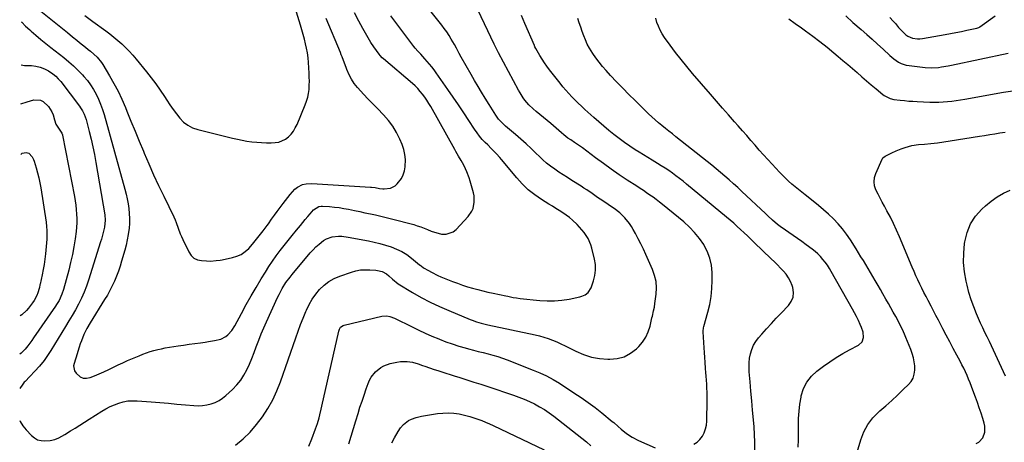
# Model space of a CAD drawing. Units: inches. Extents: x 1889953 to 1895297, y 448466 to 453799.
# Drawn here: x 1889955 to 1890630, y 448941 to 449231 of the extents above; entities that cross this region are included whole.
import ezdxf

# ---------------------------------------------------------------- set-up
doc = ezdxf.new("R2010")
doc.units = ezdxf.units.IN
doc.header["$MEASUREMENT"] = 0
for name, color, linetype in [('1', 7, 'Continuous'), ('7', 7, 'Continuous'), ('8', 7, 'Continuous')]:
    doc.layers.add(name, color=color, linetype=linetype)

msp = doc.modelspace()

# ---------------------------------------------------------------- linework, layer by layer
at = {"layer": '1', "color": 18}
for points in [[(1889999.33, 449233.47, 1758), (1890004.97, 449229.35, 1758), (1890013.7, 449222.96, 1758), (1890016.55, 449220.81, 1758), (1890019.35, 449218.59, 1758), (1890022.08, 449216.29, 1758), (1890024.76, 449213.92, 1758), (1890027.34, 449211.46, 1758), (1890029.85, 449208.92, 1758), (1890032.25, 449206.28, 1758), (1890034.56, 449203.56, 1758), (1890041.68, 449194.84, 1758), (1890044.94, 449190.71, 1758), (1890048.1, 449186.51, 1758), (1890051.11, 449182.19, 1758), (1890054.02, 449177.81, 1758), (1890055.57, 449175.37, 1758), (1890057.68, 449172.19, 1758), (1890059.87, 449169.07, 1758), (1890062.16, 449166.02, 1758), (1890064.53, 449163.03, 1758), (1890067.16, 449160.4, 1758), (1890070.03, 449158.16, 1758), (1890073.29, 449156.53, 1758), (1890076.79, 449155.29, 1758), (1890100.76, 449149.39, 1758), (1890104.03, 449148.64, 1758), (1890107.31, 449147.96, 1758), (1890110.61, 449147.4, 1758), (1890113.93, 449146.9, 1758), (1890117.26, 449146.54, 1758), (1890120.59, 449146.29, 1758), (1890123.94, 449146.21, 1758), (1890127.29, 449146.25, 1758), (1890129.88, 449146.34, 1758), (1890132.42, 449146.72, 1758), (1890136.99, 449148.65, 1758), (1890139.02, 449150.21, 1758), (1890140.8, 449152.14, 1758), (1890142.4, 449154.19, 1758), (1890143.75, 449156.43, 1758), (1890144.92, 449158.78, 1758), (1890150.58, 449172.13, 1758), (1890151.53, 449174.73, 1758), (1890152.31, 449177.36, 1758), (1890152.83, 449180.06, 1758), (1890153.17, 449182.8, 1758), (1890153.32, 449185.57, 1758), (1890153.4, 449188.34, 1758), (1890153.35, 449191.12, 1758), (1890153.23, 449193.89, 1758), (1890152.75, 449201.26, 1758), (1890152.46, 449204.5, 1758), (1890152.05, 449207.73, 1758), (1890151.49, 449210.93, 1758), (1890150.81, 449214.11, 1758), (1890150.02, 449217.28, 1758), (1890149.2, 449220.43, 1758), (1890148.31, 449223.56, 1758), (1890147.37, 449226.69, 1758), (1890139.21, 449253.11, 1758)], [(1889965.66, 449239.09, 1760), (1889977.18, 449229.89, 1760), (1889980.62, 449227.15, 1760), (1889984.05, 449224.41, 1760), (1889987.48, 449221.66, 1760), (1889990.92, 449218.91, 1760), (1889993.84, 449216.57, 1760), (1889995.81, 449214.99, 1760), (1889997.77, 449213.41, 1760), (1889999.73, 449211.82, 1760), (1890001.69, 449210.22, 1760), (1890003.15, 449209.03, 1760), (1890005.53, 449206.96, 1760), (1890007.79, 449204.76, 1760), (1890010.77, 449201.11, 1760), (1890011.63, 449199.79, 1760), (1890016.31, 449192.09, 1760), (1890019.34, 449186.82, 1760), (1890022.19, 449181.47, 1760), (1890024.78, 449175.98, 1760), (1890027.19, 449170.4, 1760), (1890028.2, 449167.88, 1760), (1890031, 449160.98, 1760), (1890033.82, 449154.1, 1760), (1890036.68, 449147.22, 1760), (1890039.55, 449140.35, 1760), (1890040.07, 449139.12, 1760), (1890043.28, 449131.67, 1760), (1890046.57, 449124.26, 1760), (1890049.99, 449116.9, 1760), (1890053.48, 449109.58, 1760), (1890060.41, 449095.35, 1760), (1890061.28, 449093.47, 1760), (1890062.08, 449091.57, 1760), (1890063.46, 449087.68, 1760), (1890064.84, 449083.78, 1760), (1890065.64, 449081.88, 1760), (1890066.5, 449080, 1760), (1890070.66, 449071.36, 1760), (1890072.28, 449069.06, 1760), (1890074.23, 449067.22, 1760), (1890076.65, 449066.09, 1760), (1890079.4, 449065.43, 1760), (1890082.8, 449065.19, 1760), (1890085.49, 449065.12, 1760), (1890089.51, 449065.45, 1760), (1890092.18, 449065.85, 1760), (1890093.5, 449066.1, 1760), (1890100.58, 449067.48, 1760), (1890103.74, 449068.43, 1760), (1890106.7, 449069.74, 1760), (1890109.35, 449071.6, 1760), (1890111.8, 449073.82, 1760), (1890114.37, 449076.65, 1760), (1890115.35, 449077.76, 1760), (1890117.24, 449080.05, 1760), (1890119.96, 449083.58, 1760), (1890121.79, 449085.91, 1760), (1890124.51, 449089.49, 1760), (1890125.37, 449090.71, 1760), (1890127.49, 449093.76, 1760), (1890129.42, 449096.49, 1760), (1890131.38, 449099.21, 1760), (1890133.38, 449101.89, 1760), (1890135.41, 449104.56, 1760), (1890140.2, 449110.76, 1760), (1890143.5, 449114.3, 1760), (1890145.22, 449115.74, 1760), (1890148.59, 449117.58, 1760), (1890151.12, 449118.18, 1760), (1890155.01, 449118.36, 1760), (1890195.26, 449115.85, 1760), (1890196.06, 449115.79, 1760), (1890198.45, 449115.5, 1760), (1890201.55, 449114.93, 1760), (1890203.85, 449114.67, 1760), (1890204.62, 449114.67, 1760), (1890209.01, 449115.05, 1760), (1890212.32, 449116.68, 1760), (1890213.73, 449117.99, 1760), (1890216.48, 449121.74, 1760), (1890217.77, 449124.23, 1760), (1890218.59, 449126.91, 1760), (1890219.09, 449129.72, 1760), (1890219.26, 449134.71, 1760), (1890218.96, 449138.23, 1760), (1890218.14, 449141.66, 1760), (1890216.97, 449145.04, 1760), (1890215.43, 449148.63, 1760), (1890213.17, 449153.17, 1760), (1890210.61, 449157.5, 1760), (1890207.59, 449161.52, 1760), (1890204.27, 449165.35, 1760), (1890203.86, 449165.76, 1760), (1890200.51, 449169.22, 1760), (1890197.15, 449172.68, 1760), (1890193.79, 449176.13, 1760), (1890190.43, 449179.58, 1760), (1890188.59, 449181.47, 1760), (1890186.3, 449184.08, 1760), (1890184.2, 449186.82, 1760), (1890182.4, 449189.77, 1760), (1890180.79, 449192.85, 1760), (1890179.17, 449196.41, 1760), (1890178.55, 449197.82, 1760), (1890177.41, 449200.7, 1760), (1890175.85, 449205.08, 1760), (1890175.28, 449206.52, 1760), (1890174.7, 449207.96, 1760), (1890164.91, 449231.39, 1760)]]:
    msp.add_polyline3d(points, dxfattribs=at)
at = {"layer": '7', "color": 18}
for points in [[(1890102.81, 448938.94, 1766), (1890107.96, 448943.31, 1766), (1890112.82, 448947.96, 1766), (1890117.23, 448953.04, 1766), (1890121.35, 448958.41, 1766), (1890124.98, 448964.11, 1766), (1890128.29, 448969.99, 1766), (1890131.1, 448976.11, 1766), (1890133.59, 448982.41, 1766), (1890144.12, 449012.65, 1766), (1890145.74, 449017.16, 1766), (1890147.41, 449021.64, 1766), (1890149.17, 449026.1, 1766), (1890150.99, 449030.53, 1766), (1890151.37, 449031.44, 1766), (1890153.22, 449035.28, 1766), (1890155.31, 449038.97, 1766), (1890157.75, 449042.43, 1766), (1890160.43, 449045.74, 1766), (1890163.49, 449048.66, 1766), (1890166.78, 449051.21, 1766), (1890170.42, 449053.23, 1766), (1890174.3, 449054.9, 1766), (1890182.19, 449057.59, 1766), (1890185.29, 449058.44, 1766), (1890188.42, 449059.03, 1766), (1890191.59, 449059.25, 1766), (1890194.8, 449059.21, 1766), (1890199, 449058.91, 1766), (1890200.12, 449058.78, 1766), (1890203.43, 449058.02, 1766), (1890206.36, 449056.48, 1766), (1890208.01, 449055.04, 1766), (1890210.35, 449052.69, 1766), (1890214.21, 449049.56, 1766), (1890224.13, 449043.65, 1766), (1890230.19, 449040.21, 1766), (1890236.34, 449036.95, 1766), (1890242.63, 449033.97, 1766), (1890249.01, 449031.17, 1766), (1890263.62, 449025.13, 1766), (1890265.1, 449024.54, 1766), (1890268.13, 449023.51, 1766), (1890271.2, 449022.64, 1766), (1890275.87, 449021.54, 1766), (1890308.26, 449014.6, 1766), (1890311.3, 449013.87, 1766), (1890314.31, 449013.03, 1766), (1890317.28, 449012.04, 1766), (1890320.21, 449010.94, 1766), (1890323.1, 449009.73, 1766), (1890325.96, 449008.47, 1766), (1890328.79, 449007.12, 1766), (1890331.6, 449005.73, 1766), (1890336.26, 449003.32, 1766), (1890341.48, 449001.08, 1766), (1890346.83, 448999.34, 1766), (1890352.36, 448998.36, 1766), (1890358.02, 448997.87, 1766), (1890359.51, 448997.85, 1766), (1890364.55, 448998.38, 1766), (1890369.31, 448999.63, 1766), (1890373.64, 449001.96, 1766), (1890377.69, 449005.01, 1766), (1890379.29, 449006.54, 1766), (1890381.97, 449009.62, 1766), (1890384.23, 449012.94, 1766), (1890385.88, 449016.6, 1766), (1890387.12, 449020.49, 1766), (1890388.38, 449026.16, 1766), (1890388.66, 449027.4, 1766), (1890389.52, 449031.11, 1766), (1890390.04, 449033.6, 1766), (1890390.43, 449036.1, 1766), (1890391.25, 449042.42, 1766), (1890391.45, 449046.78, 1766), (1890391.17, 449051.07, 1766), (1890390.2, 449055.26, 1766), (1890388.76, 449059.38, 1766), (1890384.19, 449069.58, 1766), (1890382.5, 449073.23, 1766), (1890380.76, 449076.85, 1766), (1890378.92, 449080.43, 1766), (1890377.02, 449083.98, 1766), (1890375.51, 449086.71, 1766), (1890374.25, 449088.82, 1766), (1890372.91, 449090.87, 1766), (1890369.86, 449094.71, 1766), (1890366.39, 449098.15, 1766), (1890362.5, 449101.12, 1766), (1890360.05, 449102.76, 1766), (1890358.24, 449103.96, 1766), (1890354.61, 449106.35, 1766), (1890351.01, 449108.78, 1766), (1890347.33, 449111.38, 1766), (1890343.64, 449113.96, 1766), (1890341.76, 449115.2, 1766), (1890339.87, 449116.41, 1766), (1890333.4, 449120.44, 1766), (1890330.44, 449122.31, 1766), (1890327.49, 449124.21, 1766), (1890324.57, 449126.15, 1766), (1890321.66, 449128.11, 1766), (1890318.83, 449130.16, 1766), (1890316.08, 449132.32, 1766), (1890313.45, 449134.62, 1766), (1890310.91, 449137.02, 1766), (1890309.03, 449138.9, 1766), (1890305.56, 449142.27, 1766), (1890302.04, 449145.58, 1766), (1890298.44, 449148.79, 1766), (1890294.77, 449151.94, 1766), (1890288, 449157.61, 1766), (1890284.46, 449160.91, 1766), (1890283.23, 449162.39, 1766), (1890281.34, 449165.19, 1766), (1890278.96, 449168.84, 1766), (1890277.79, 449170.68, 1766), (1890276.63, 449172.52, 1766), (1890273.98, 449176.8, 1766), (1890271.53, 449180.8, 1766), (1890269.11, 449184.82, 1766), (1890266.73, 449188.87, 1766), (1890264.39, 449192.93, 1766), (1890257.58, 449204.88, 1766), (1890256.22, 449207.34, 1766), (1890254.28, 449211.07, 1766), (1890252.93, 449213.53, 1766), (1890250.71, 449217.3, 1766), (1890249.19, 449219.76, 1766), (1890247.61, 449222.17, 1766), (1890245.93, 449224.52, 1766), (1890244.19, 449226.82, 1766), (1890227.88, 449247.55, 1766)], [(1890417.18, 448939.67, 1768), (1890419.4, 448941.11, 1768), (1890421.3, 448942.97, 1768), (1890422.97, 448945.12, 1768), (1890424.22, 448947.55, 1768), (1890425.2, 448950.07, 1768), (1890425.74, 448952.72, 1768), (1890426.01, 448955.45, 1768), (1890426.19, 448969.91, 1768), (1890426.19, 448972.63, 1768), (1890426.16, 448975.34, 1768), (1890426.07, 448978.05, 1768), (1890425.95, 448980.76, 1768), (1890425.79, 448983.47, 1768), (1890425.61, 448986.18, 1768), (1890425.42, 448988.89, 1768), (1890425.22, 448991.6, 1768), (1890424.89, 448995.92, 1768), (1890424.65, 448999.17, 1768), (1890424.43, 449002.42, 1768), (1890424.21, 449005.67, 1768), (1890423.49, 449016.75, 1768), (1890423.48, 449017.2, 1768), (1890423.77, 449019.45, 1768), (1890424, 449020.34, 1768), (1890426.82, 449030.09, 1768), (1890428.11, 449035.44, 1768), (1890429.08, 449040.84, 1768), (1890429.57, 449046.3, 1768), (1890429.75, 449051.8, 1768), (1890429.68, 449057.21, 1768), (1890429.2, 449062.27, 1768), (1890428.17, 449067.17, 1768), (1890426.35, 449071.83, 1768), (1890423.99, 449076.33, 1768), (1890423.92, 449076.43, 1768), (1890420.92, 449080.68, 1768), (1890417.67, 449084.72, 1768), (1890414.05, 449088.43, 1768), (1890410.18, 449091.93, 1768), (1890395.61, 449103.9, 1768), (1890393.5, 449105.58, 1768), (1890391.36, 449107.23, 1768), (1890389.18, 449108.82, 1768), (1890386.97, 449110.37, 1768), (1890384.74, 449111.88, 1768), (1890382.5, 449113.39, 1768), (1890380.25, 449114.88, 1768), (1890377.99, 449116.37, 1768), (1890371.44, 449120.66, 1768), (1890365.94, 449124.33, 1768), (1890360.48, 449128.08, 1768), (1890355.1, 449131.92, 1768), (1890349.77, 449135.84, 1768), (1890340.68, 449142.65, 1768), (1890338.05, 449144.55, 1768), (1890335.36, 449146.36, 1768), (1890332.65, 449148.14, 1768), (1890330.71, 449149.44, 1768), (1890327.94, 449151.57, 1768), (1890326.36, 449152.98, 1768), (1890322.65, 449156.23, 1768), (1890318.92, 449159.32, 1768), (1890316.42, 449161.39, 1768), (1890313.93, 449163.46, 1768), (1890311.45, 449165.56, 1768), (1890308.98, 449167.66, 1768), (1890306.84, 449169.5, 1768), (1890303.9, 449172.31, 1768), (1890301.29, 449175.42, 1768), (1890300.1, 449177.08, 1768), (1890297.9, 449180.5, 1768), (1890296.89, 449182.27, 1768), (1890283.1, 449207.78, 1768), (1890281.95, 449210.02, 1768), (1890280.13, 449213.81, 1768), (1890266.91, 449241.72, 1768)], [(1889954.69, 448955.81, 1764), (1889954.96, 448955.19, 1764), (1889956.86, 448952.27, 1764), (1889959.08, 448949.52, 1764), (1889962.82, 448945.56, 1764), (1889964.81, 448943.96, 1764), (1889966.96, 448942.75, 1764), (1889969.35, 448942.14, 1764), (1889971.9, 448941.92, 1764), (1889975.68, 448942.2, 1764), (1889978.69, 448942.9, 1764), (1889981.58, 448944.11, 1764), (1889985.7, 448946.37, 1764), (1889989.49, 448948.73, 1764), (1889992.72, 448950.74, 1764), (1889995.94, 448952.76, 1764), (1889999.16, 448954.78, 1764), (1890002.38, 448956.81, 1764), (1890011.1, 448962.31, 1764), (1890013.88, 448963.93, 1764), (1890016.72, 448965.41, 1764), (1890019.66, 448966.69, 1764), (1890022.67, 448967.84, 1764), (1890025.75, 448968.67, 1764), (1890028.87, 448969.26, 1764), (1890032.03, 448969.46, 1764), (1890035.22, 448969.4, 1764), (1890044.91, 448968.64, 1764), (1890050.8, 448968.16, 1764), (1890056.68, 448967.67, 1764), (1890062.57, 448967.17, 1764), (1890068.45, 448966.65, 1764), (1890074.22, 448966.14, 1764), (1890077.2, 448966.04, 1764), (1890080.16, 448966.16, 1764), (1890083.09, 448966.61, 1764), (1890085.99, 448967.27, 1764), (1890088.78, 448968.29, 1764), (1890091.43, 448969.55, 1764), (1890093.88, 448971.17, 1764), (1890096.19, 448973.02, 1764), (1890100.72, 448977.23, 1764), (1890103.63, 448980.26, 1764), (1890106.27, 448983.49, 1764), (1890108.52, 448987, 1764), (1890110.5, 448990.7, 1764), (1890112.23, 448994.58, 1764), (1890113.89, 448998.47, 1764), (1890115.46, 449002.41, 1764), (1890116.96, 449006.38, 1764), (1890118.71, 449011.05, 1764), (1890120.37, 449015.22, 1764), (1890122.12, 449019.35, 1764), (1890123.94, 449023.45, 1764), (1890131.55, 449040.1, 1764), (1890132.58, 449042.23, 1764), (1890134.83, 449046.38, 1764), (1890137.36, 449050.38, 1764), (1890140.16, 449054.19, 1764), (1890141.64, 449056.03, 1764), (1890154.04, 449070.76, 1764), (1890155.93, 449072.86, 1764), (1890157.91, 449074.86, 1764), (1890160.02, 449076.72, 1764), (1890163.19, 449079.2, 1764), (1890165.05, 449080.35, 1764), (1890169.06, 449081.82, 1764), (1890173.44, 449082.21, 1764), (1890175.65, 449082.15, 1764), (1890180.05, 449081.59, 1764), (1890193.97, 449078.91, 1764), (1890197.9, 449078.07, 1764), (1890201.8, 449077.13, 1764), (1890205.66, 449076.03, 1764), (1890209.49, 449074.82, 1764), (1890213.2, 449073.35, 1764), (1890216.77, 449071.63, 1764), (1890220.15, 449069.54, 1764), (1890223.38, 449067.2, 1764), (1890229.05, 449062.63, 1764), (1890229.38, 449062.36, 1764), (1890230.02, 449061.81, 1764), (1890231.7, 449060.52, 1764), (1890235.07, 449058.57, 1764), (1890237.15, 449057.43, 1764), (1890241.41, 449055.36, 1764), (1890243.6, 449054.43, 1764), (1890251.6, 449051.24, 1764), (1890254.99, 449049.94, 1764), (1890258.41, 449048.71, 1764), (1890261.86, 449047.59, 1764), (1890265.34, 449046.54, 1764), (1890268.85, 449045.57, 1764), (1890272.37, 449044.67, 1764), (1890275.91, 449043.85, 1764), (1890279.46, 449043.08, 1764), (1890288.22, 449041.3, 1764), (1890289.44, 449041.05, 1764), (1890293.12, 449040.29, 1764), (1890295.58, 449039.84, 1764), (1890298.06, 449039.51, 1764), (1890311.55, 449038.1, 1764), (1890316.59, 449037.81, 1764), (1890321.61, 449037.83, 1764), (1890326.6, 449038.33, 1764), (1890331.59, 449039.14, 1764), (1890338.98, 449040.71, 1764), (1890340.22, 449041.05, 1764), (1890342.56, 449042.06, 1764), (1890344.62, 449043.56, 1764), (1890346.63, 449046.69, 1764), (1890348.32, 449051.59, 1764), (1890349.25, 449055.29, 1764), (1890349.74, 449059.01, 1764), (1890349.6, 449062.76, 1764), (1890349.02, 449066.53, 1764), (1890347.22, 449073.98, 1764), (1890346.52, 449076.28, 1764), (1890344.57, 449080.63, 1764), (1890341.88, 449084.63, 1764), (1890340.38, 449086.53, 1764), (1890337.11, 449090.09, 1764), (1890333.85, 449093.21, 1764), (1890331.74, 449095.01, 1764), (1890329.51, 449096.67, 1764), (1890327.21, 449098.24, 1764), (1890324.85, 449099.73, 1764), (1890322.48, 449101.22, 1764), (1890320.11, 449102.7, 1764), (1890317.74, 449104.18, 1764), (1890312.72, 449107.3, 1764), (1890308.02, 449110.54, 1764), (1890303.56, 449114.06, 1764), (1890299.46, 449118, 1764), (1890295.6, 449122.2, 1764), (1890285.16, 449134.73, 1764), (1890284.05, 449136.04, 1764), (1890281.74, 449138.58, 1764), (1890279.34, 449141.03, 1764), (1890278.13, 449142.25, 1764), (1890275.71, 449144.69, 1764), (1890274.01, 449146.4, 1764), (1890272.02, 449148.53, 1764), (1890270.13, 449150.74, 1764), (1890268.38, 449153.06, 1764), (1890266.72, 449155.46, 1764), (1890262.88, 449161.4, 1764), (1890259.34, 449166.81, 1764), (1890255.75, 449172.19, 1764), (1890252.1, 449177.52, 1764), (1890248.41, 449182.82, 1764), (1890240.4, 449194.15, 1764), (1890238.91, 449196.18, 1764), (1890237.37, 449198.17, 1764), (1890235.76, 449200.11, 1764), (1890232.64, 449203.62, 1764), (1890229.74, 449206.81, 1764), (1890227.81, 449208.93, 1764), (1890225.97, 449211.13, 1764), (1890225.09, 449212.27, 1764), (1890209.38, 449233.24, 1764)], [(1889955.79, 449229.04, 1762), (1889956.06, 449228.76, 1762), (1889958.78, 449226.15, 1762), (1889961.56, 449223.6, 1762), (1889962.5, 449222.76, 1762), (1889965.81, 449219.87, 1762), (1889969.16, 449217.01, 1762), (1889972.57, 449214.23, 1762), (1889976.01, 449211.49, 1762), (1889984.9, 449204.57, 1762), (1889988.3, 449201.78, 1762), (1889991.6, 449198.88, 1762), (1889994.75, 449195.82, 1762), (1889997.8, 449192.65, 1762), (1889998.67, 449191.71, 1762), (1890001.09, 449188.84, 1762), (1890003.33, 449185.86, 1762), (1890005.33, 449182.71, 1762), (1890007.15, 449179.44, 1762), (1890008.75, 449176.04, 1762), (1890010.2, 449172.58, 1762), (1890011.46, 449169.05, 1762), (1890012.57, 449165.47, 1762), (1890026.81, 449114.3, 1762), (1890027.65, 449111.02, 1762), (1890028.4, 449107.73, 1762), (1890029.01, 449104.4, 1762), (1890029.53, 449101.06, 1762), (1890029.85, 449097.7, 1762), (1890030.01, 449094.33, 1762), (1890029.92, 449090.97, 1762), (1890029.67, 449087.6, 1762), (1890029.11, 449083.35, 1762), (1890028.48, 449079.73, 1762), (1890027.68, 449076.14, 1762), (1890026.75, 449072.57, 1762), (1890024.58, 449065.04, 1762), (1890023.51, 449061.59, 1762), (1890022.36, 449058.17, 1762), (1890021.07, 449054.8, 1762), (1890019.69, 449051.47, 1762), (1890018.17, 449048.19, 1762), (1890016.56, 449044.97, 1762), (1890014.81, 449041.81, 1762), (1890012.97, 449038.71, 1762), (1890003.13, 449022.89, 1762), (1890000.82, 449018.9, 1762), (1889998.76, 449014.77, 1762), (1889996.99, 449010.52, 1762), (1889996.23, 449008.34, 1762), (1889995.52, 449006.15, 1762), (1889994.65, 449003.23, 1762), (1889993.39, 448999.24, 1762), (1889992.7, 448997.27, 1762), (1889991.64, 448993.41, 1762), (1889992.31, 448989.9, 1762), (1889993.33, 448988.28, 1762), (1889996.22, 448985.8, 1762), (1889998.33, 448984.88, 1762), (1890000.62, 448984.8, 1762), (1890003.05, 448985.29, 1762), (1890005.89, 448986.47, 1762), (1890009.2, 448987.88, 1762), (1890012.48, 448989.33, 1762), (1890015.74, 448990.84, 1762), (1890018.97, 448992.4, 1762), (1890022.2, 448993.97, 1762), (1890025.46, 448995.49, 1762), (1890028.74, 448996.95, 1762), (1890032.04, 448998.37, 1762), (1890034.28, 448999.31, 1762), (1890036.74, 449000.31, 1762), (1890039.22, 449001.28, 1762), (1890041.73, 449002.19, 1762), (1890044.24, 449003.06, 1762), (1890046.78, 449003.84, 1762), (1890049.35, 449004.54, 1762), (1890051.94, 449005.1, 1762), (1890054.56, 449005.58, 1762), (1890063.29, 449006.96, 1762), (1890067.12, 449007.55, 1762), (1890070.94, 449008.13, 1762), (1890074.77, 449008.67, 1762), (1890078.6, 449009.2, 1762), (1890081.98, 449009.65, 1762), (1890084.12, 449009.96, 1762), (1890088.39, 449010.66, 1762), (1890092.77, 449011.67, 1762), (1890096.09, 449013.41, 1762), (1890097.56, 449014.62, 1762), (1890100.12, 449017.54, 1762), (1890102.22, 449020.8, 1762), (1890106.85, 449029.32, 1762), (1890110.14, 449035.28, 1762), (1890113.48, 449041.21, 1762), (1890116.91, 449047.09, 1762), (1890120.38, 449052.94, 1762), (1890123.19, 449057.58, 1762), (1890125.56, 449061.36, 1762), (1890128.02, 449065.09, 1762), (1890130.62, 449068.72, 1762), (1890133.3, 449072.29, 1762), (1890136.06, 449075.81, 1762), (1890138.85, 449079.3, 1762), (1890141.66, 449082.77, 1762), (1890144.51, 449086.23, 1762), (1890147.25, 449089.53, 1762), (1890148.93, 449091.54, 1762), (1890150.6, 449093.56, 1762), (1890152.28, 449095.58, 1762), (1890153.96, 449097.59, 1762), (1890156.17, 449100.26, 1762), (1890159.78, 449102.59, 1762), (1890161.49, 449102.87, 1762), (1890162.37, 449102.86, 1762), (1890167.21, 449102.5, 1762), (1890170.52, 449102.18, 1762), (1890173.8, 449101.78, 1762), (1890177.07, 449101.24, 1762), (1890180.33, 449100.62, 1762), (1890184.44, 449099.75, 1762), (1890187.97, 449099.01, 1762), (1890191.51, 449098.27, 1762), (1890195.22, 449097.5, 1762), (1890198.84, 449096.73, 1762), (1890202.45, 449095.91, 1762), (1890206.04, 449095.04, 1762), (1890209.63, 449094.13, 1762), (1890224.95, 449090.09, 1762), (1890227.39, 449089.38, 1762), (1890229.79, 449088.59, 1762), (1890232.16, 449087.67, 1762), (1890234.49, 449086.68, 1762), (1890236.83, 449085.72, 1762), (1890239.21, 449084.87, 1762), (1890241.65, 449084.21, 1762), (1890244.12, 449083.67, 1762), (1890247.3, 449083.52, 1762), (1890252, 449085.1, 1762), (1890254.07, 449086.72, 1762), (1890262.41, 449095.75, 1762), (1890264.86, 449099.28, 1762), (1890265.66, 449101.26, 1762), (1890266.51, 449105.51, 1762), (1890266.34, 449109.82, 1762), (1890265.92, 449111.96, 1762), (1890263.75, 449119.96, 1762), (1890263.09, 449122.12, 1762), (1890261.48, 449126.33, 1762), (1890260.52, 449128.37, 1762), (1890259.26, 449130.81, 1762), (1890257.54, 449133.95, 1762), (1890255.74, 449137.03, 1762), (1890253.96, 449140.13, 1762), (1890253.08, 449141.69, 1762), (1890236.72, 449171.03, 1762), (1890235.43, 449173.23, 1762), (1890234.07, 449175.38, 1762), (1890232.61, 449177.46, 1762), (1890231.09, 449179.5, 1762), (1890229.46, 449181.45, 1762), (1890227.76, 449183.33, 1762), (1890225.94, 449185.11, 1762), (1890224.06, 449186.82, 1762), (1890204.18, 449203.76, 1762), (1890203.38, 449204.47, 1762), (1890201.85, 449205.99, 1762), (1890201.2, 449206.84, 1762), (1890197.65, 449211.96, 1762), (1890195.62, 449214.99, 1762), (1890193.66, 449218.07, 1762), (1890191.81, 449221.21, 1762), (1890190.03, 449224.4, 1762), (1890187.33, 449229.44, 1762), (1890184.3, 449235.2, 1762)], [(1890521.29, 449233.16, 1772), (1890526.29, 449228.73, 1772), (1890531.9, 449223.83, 1772), (1890535.68, 449220.49, 1772), (1890539.44, 449217.13, 1772), (1890543.17, 449213.74, 1772), (1890546.89, 449210.32, 1772), (1890551.46, 449206.08, 1772), (1890554.4, 449203.62, 1772), (1890557.59, 449201.48, 1772), (1890559.28, 449200.61, 1772), (1890562.85, 449199.4, 1772), (1890564.72, 449199.06, 1772), (1890575.82, 449197.74, 1772), (1890580.33, 449197.5, 1772), (1890584.83, 449197.83, 1772), (1890587.07, 449198.16, 1772), (1890591.54, 449198.94, 1772), (1890593.77, 449199.38, 1772), (1890632.65, 449207.61, 1772)], [(1890488.76, 448937.6, 1772), (1890488.92, 448942.53, 1772), (1890488.97, 448947.45, 1772), (1890488.95, 448952.38, 1772), (1890489.02, 448957.3, 1772), (1890489.3, 448962.19, 1772), (1890489.88, 448967.06, 1772), (1890490.67, 448971.92, 1772), (1890490.84, 448972.79, 1772), (1890492.41, 448977.73, 1772), (1890494.6, 448982.27, 1772), (1890497.75, 448986.21, 1772), (1890501.53, 448989.75, 1772), (1890505.95, 448993.02, 1772), (1890510.29, 448996.09, 1772), (1890514.71, 448999.02, 1772), (1890519.27, 449001.73, 1772), (1890523.91, 449004.31, 1772), (1890530.15, 449007.59, 1772), (1890532.53, 449009.78, 1772), (1890533.53, 449012.85, 1772), (1890533.3, 449016.35, 1772), (1890532.24, 449019.7, 1772), (1890531.29, 449021.79, 1772), (1890530.03, 449024.46, 1772), (1890528.73, 449027.1, 1772), (1890527.36, 449029.7, 1772), (1890525.94, 449032.28, 1772), (1890511.41, 449057.99, 1772), (1890510.1, 449060.16, 1772), (1890508.72, 449062.28, 1772), (1890507.23, 449064.33, 1772), (1890505.66, 449066.31, 1772), (1890503.97, 449068.2, 1772), (1890502.2, 449070, 1772), (1890500.31, 449071.66, 1772), (1890498.33, 449073.24, 1772), (1890494.19, 449076.31, 1772), (1890491.26, 449078.46, 1772), (1890488.3, 449080.59, 1772), (1890485.32, 449082.67, 1772), (1890482.32, 449084.73, 1772), (1890480, 449086.29, 1772), (1890476.36, 449088.91, 1772), (1890474.61, 449090.3, 1772), (1890471.19, 449093.2, 1772), (1890467.85, 449096.2, 1772), (1890466.21, 449097.72, 1772), (1890450.11, 449112.85, 1772), (1890447.23, 449115.52, 1772), (1890444.33, 449118.17, 1772), (1890441.39, 449120.79, 1772), (1890438.44, 449123.38, 1772), (1890435.45, 449125.93, 1772), (1890432.44, 449128.46, 1772), (1890429.39, 449130.94, 1772), (1890426.32, 449133.4, 1772), (1890404.76, 449150.37, 1772), (1890402.37, 449152.26, 1772), (1890399.99, 449154.16, 1772), (1890397.61, 449156.06, 1772), (1890395.23, 449157.98, 1772), (1890392.89, 449159.93, 1772), (1890390.59, 449161.92, 1772), (1890388.34, 449163.97, 1772), (1890386.13, 449166.07, 1772), (1890376.85, 449175.13, 1772), (1890372.57, 449179.37, 1772), (1890368.33, 449183.65, 1772), (1890364.16, 449188, 1772), (1890360.02, 449192.38, 1772), (1890356.88, 449195.77, 1772), (1890354.43, 449198.55, 1772), (1890352.07, 449201.41, 1772), (1890349.87, 449204.38, 1772), (1890347.76, 449207.43, 1772), (1890345.5, 449211.07, 1772), (1890344.01, 449213.81, 1772), (1890342.72, 449216.64, 1772), (1890341.55, 449219.54, 1772), (1890340.5, 449222.49, 1772), (1890339.49, 449225.45, 1772), (1890338.53, 449228.44, 1772), (1890337.61, 449231.43, 1772)], [(1890528.04, 448930.38, 1774), (1890531.66, 448942.67, 1774), (1890533.78, 448948.07, 1774), (1890536.45, 448953.12, 1774), (1890539.95, 448957.63, 1774), (1890544.01, 448961.78, 1774), (1890544.79, 448962.46, 1774), (1890548.86, 448966.02, 1774), (1890552.89, 448969.63, 1774), (1890556.86, 448973.31, 1774), (1890560.78, 448977.04, 1774), (1890564.39, 448980.51, 1774), (1890566.15, 448982.68, 1774), (1890567.53, 448985.01, 1774), (1890568.32, 448987.61, 1774), (1890568.72, 448990.37, 1774), (1890568.64, 448993.26, 1774), (1890568.36, 448996.11, 1774), (1890567.77, 448998.92, 1774), (1890566.98, 449001.69, 1774), (1890565.94, 449004.59, 1774), (1890564.9, 449007.37, 1774), (1890563.79, 449010.11, 1774), (1890562.63, 449012.84, 1774), (1890561.64, 449015.11, 1774), (1890560.23, 449018.2, 1774), (1890558.76, 449021.25, 1774), (1890557.19, 449024.27, 1774), (1890555.57, 449027.24, 1774), (1890553.9, 449030.2, 1774), (1890552.22, 449033.16, 1774), (1890550.55, 449036.11, 1774), (1890548.88, 449039.07, 1774), (1890546.87, 449042.6, 1774), (1890545.17, 449045.56, 1774), (1890543.45, 449048.51, 1774), (1890541.46, 449051.9, 1774), (1890539.85, 449054.61, 1774), (1890538.24, 449057.32, 1774), (1890536.63, 449060.02, 1774), (1890535.02, 449062.73, 1774), (1890533.4, 449065.43, 1774), (1890531.76, 449068.12, 1774), (1890530.1, 449070.8, 1774), (1890528.42, 449073.47, 1774), (1890524.48, 449079.69, 1774), (1890521.88, 449083.5, 1774), (1890519.11, 449087.19, 1774), (1890516.11, 449090.67, 1774), (1890512.94, 449094.03, 1774), (1890509.6, 449097.23, 1774), (1890506.17, 449100.33, 1774), (1890502.64, 449103.31, 1774), (1890499.02, 449106.19, 1774), (1890493.5, 449110.44, 1774), (1890491.17, 449112.26, 1774), (1890488.86, 449114.11, 1774), (1890486.59, 449116.01, 1774), (1890484.34, 449117.93, 1774), (1890482.14, 449119.91, 1774), (1890479.98, 449121.93, 1774), (1890477.89, 449124.02, 1774), (1890475.83, 449126.15, 1774), (1890470.87, 449131.45, 1774), (1890467.89, 449134.68, 1774), (1890464.93, 449137.93, 1774), (1890462.02, 449141.23, 1774), (1890459.14, 449144.54, 1774), (1890456.27, 449147.87, 1774), (1890453.39, 449151.19, 1774), (1890450.49, 449154.49, 1774), (1890447.58, 449157.78, 1774), (1890445.06, 449160.61, 1774), (1890440.89, 449165.31, 1774), (1890436.73, 449170.03, 1774), (1890432.6, 449174.76, 1774), (1890428.47, 449179.51, 1774), (1890416.27, 449193.62, 1774), (1890412.28, 449198.37, 1774), (1890408.37, 449203.18, 1774), (1890404.6, 449208.1, 1774), (1890400.92, 449213.09, 1774), (1890397.08, 449218.44, 1774), (1890395.5, 449220.87, 1774), (1890394.07, 449223.38, 1774), (1890392.88, 449226, 1774), (1890391.83, 449228.71, 1774), (1890390.99, 449231.5, 1774)], [(1890482.29, 449231.06, 1774), (1890486.58, 449227.97, 1774), (1890490.88, 449224.88, 1774), (1890493.75, 449222.83, 1774), (1890498.72, 449219.2, 1774), (1890503.64, 449215.49, 1774), (1890508.47, 449211.67, 1774), (1890513.25, 449207.78, 1774), (1890516.15, 449205.36, 1774), (1890519.43, 449202.61, 1774), (1890522.69, 449199.86, 1774), (1890525.94, 449197.09, 1774), (1890529.17, 449194.3, 1774), (1890529.24, 449194.25, 1774), (1890532.44, 449191.49, 1774), (1890535.65, 449188.73, 1774), (1890538.87, 449185.99, 1774), (1890542.1, 449183.26, 1774), (1890546.73, 449179.35, 1774), (1890547.67, 449178.62, 1774), (1890551.9, 449176.46, 1774), (1890554.2, 449175.87, 1774), (1890558.74, 449175.34, 1774), (1890561.61, 449175.07, 1774), (1890564.49, 449174.82, 1774), (1890567.37, 449174.63, 1774), (1890570.25, 449174.48, 1774), (1890579.07, 449174.09, 1774), (1890582.09, 449174.02, 1774), (1890585.1, 449174.04, 1774), (1890588.1, 449174.2, 1774), (1890591.11, 449174.44, 1774), (1890594.1, 449174.78, 1774), (1890597.1, 449175.17, 1774), (1890600.08, 449175.62, 1774), (1890603.06, 449176.12, 1774), (1890629.47, 449180.81, 1774), (1890635.93, 449181.89, 1774)], [(1889955.67, 449199.62, 1764), (1889958.05, 449199.26, 1764), (1889962.78, 449199.05, 1764), (1889965.84, 449198.68, 1764), (1889968.81, 449198.01, 1764), (1889971.64, 449196.9, 1764), (1889974.38, 449195.48, 1764), (1889977.41, 449193.45, 1764), (1889979.4, 449191.84, 1764), (1889981.19, 449190.03, 1764), (1889982.86, 449188.08, 1764), (1889995.73, 449171.3, 1764), (1889996.48, 449170.24, 1764), (1889997.83, 449168.04, 1764), (1889998.95, 449165.71, 1764), (1890000.2, 449162.04, 1764), (1890002.31, 449154.02, 1764), (1890003.62, 449148.73, 1764), (1890004.84, 449143.43, 1764), (1890005.92, 449138.1, 1764), (1890006.9, 449132.75, 1764), (1890013.03, 449096.77, 1764), (1890013.35, 449093.13, 1764), (1890012.88, 449088.29, 1764), (1890012.26, 449085.71, 1764), (1890011.76, 449083.84, 1764), (1890010.7, 449080.11, 1764), (1890010.14, 449078.26, 1764), (1890001.94, 449052.11, 1764), (1890000.49, 449047.9, 1764), (1889998.89, 449043.75, 1764), (1889997.05, 449039.7, 1764), (1889995.06, 449035.72, 1764), (1889992.92, 449031.8, 1764), (1889990.73, 449027.92, 1764), (1889988.46, 449024.08, 1764), (1889986.14, 449020.26, 1764), (1889975.95, 449003.87, 1764), (1889975.07, 449002.47, 1764), (1889973.29, 448999.69, 1764), (1889971.44, 448996.96, 1764), (1889968.29, 448993.16, 1764), (1889958.37, 448982.63, 1764), (1889957.83, 448982.05, 1764), (1889956.8, 448980.84, 1764), (1889954.78, 448977.88, 1764)], [(1889955.57, 449172.93, 1766), (1889959.76, 449174.21, 1766), (1889964.5, 449175.56, 1766), (1889968.86, 449175.51, 1766), (1889970.76, 449174.56, 1766), (1889974.34, 449171.1, 1766), (1889976.83, 449167.41, 1766), (1889977.67, 449165.36, 1766), (1889978.56, 449161.95, 1766), (1889979.56, 449158.88, 1766), (1889981.22, 449156.11, 1766), (1889983.59, 449152.84, 1766), (1889983.91, 449152.17, 1766), (1889984.03, 449151.82, 1766), (1889984.12, 449151.45, 1766), (1889992.21, 449109.28, 1766), (1889992.72, 449106.32, 1766), (1889993.16, 449103.35, 1766), (1889993.49, 449100.37, 1766), (1889993.74, 449097.38, 1766), (1889993.85, 449094.38, 1766), (1889993.84, 449091.39, 1766), (1889993.65, 449088.41, 1766), (1889993.33, 449085.43, 1766), (1889992.66, 449080.45, 1766), (1889991.81, 449075, 1766), (1889990.82, 449069.58, 1766), (1889989.62, 449064.21, 1766), (1889988.29, 449058.86, 1766), (1889984.69, 449045.58, 1766), (1889983.71, 449042.55, 1766), (1889981.66, 449038.22, 1766), (1889980.04, 449035.47, 1766), (1889979.16, 449034.14, 1766), (1889964.24, 449012.43, 1766), (1889962.95, 449010.61, 1766), (1889960.25, 449007.05, 1766), (1889958.42, 449004.81, 1766), (1889955.79, 449002.09, 1766), (1889954.87, 449001.34, 1766)], [(1890610.74, 448940.18, 1776), (1890612.58, 448941.14, 1776), (1890615.36, 448943.96, 1776), (1890616.78, 448947.9, 1776), (1890616.8, 448952.07, 1776), (1890616.34, 448954.16, 1776), (1890615.31, 448957.3, 1776), (1890614.1, 448960.95, 1776), (1890612.87, 448964.6, 1776), (1890611.6, 448968.23, 1776), (1890610.3, 448971.85, 1776), (1890608.54, 448976.7, 1776), (1890607.59, 448979.25, 1776), (1890606.61, 448981.78, 1776), (1890605.58, 448984.29, 1776), (1890604.53, 448986.79, 1776), (1890603.41, 448989.26, 1776), (1890602.26, 448991.72, 1776), (1890601.04, 448994.14, 1776), (1890599.77, 448996.54, 1776), (1890597.47, 449000.76, 1776), (1890595.04, 449005.25, 1776), (1890592.62, 449009.76, 1776), (1890590.23, 449014.29, 1776), (1890587.86, 449018.82, 1776), (1890584.84, 449024.65, 1776), (1890583.19, 449027.82, 1776), (1890581.54, 449030.99, 1776), (1890579.89, 449034.16, 1776), (1890577.85, 449038.06, 1776), (1890576.4, 449040.87, 1776), (1890574.96, 449043.68, 1776), (1890573.54, 449046.51, 1776), (1890572.13, 449049.34, 1776), (1890570.76, 449052.19, 1776), (1890569.42, 449055.05, 1776), (1890568.14, 449057.94, 1776), (1890566.9, 449060.85, 1776), (1890558.18, 449081.86, 1776), (1890556.21, 449086.39, 1776), (1890554.14, 449090.87, 1776), (1890551.92, 449095.27, 1776), (1890549.59, 449099.63, 1776), (1890547.84, 449102.79, 1776), (1890546.34, 449105.54, 1776), (1890544.88, 449108.31, 1776), (1890543.46, 449111.09, 1776), (1890542.07, 449113.9, 1776), (1890541.15, 449116.72, 1776), (1890540.74, 449119.55, 1776), (1890541.08, 449122.39, 1776), (1890541.93, 449125.24, 1776), (1890546.35, 449134.97, 1776), (1890546.87, 449135.82, 1776), (1890548.26, 449137.14, 1776), (1890550.1, 449138, 1776), (1890552.94, 449139.26, 1776), (1890555.93, 449140.67, 1776), (1890559.23, 449142.05, 1776), (1890562, 449143.06, 1776), (1890566.54, 449144.34, 1776), (1890571.21, 449145.02, 1776), (1890575.34, 449145.35, 1776), (1890579.77, 449145.76, 1776), (1890584.19, 449146.24, 1776), (1890588.59, 449146.82, 1776), (1890592.99, 449147.48, 1776), (1890613.03, 449150.7, 1776), (1890616.55, 449151.27, 1776), (1890620.07, 449151.84, 1776), (1890623.59, 449152.4, 1776), (1890627.11, 449152.97, 1776), (1890630.63, 449153.48, 1776)], [(1889955.42, 449138.08, 1768), (1889956.5, 449139.08, 1768), (1889959.06, 449139.54, 1768), (1889961.07, 449138.97, 1768), (1889963.26, 449136.64, 1768), (1889964.25, 449134.63, 1768), (1889964.63, 449133.57, 1768), (1889965.99, 449129, 1768), (1889966.93, 449125.62, 1768), (1889967.77, 449122.21, 1768), (1889968.48, 449118.77, 1768), (1889969.1, 449115.32, 1768), (1889972.83, 449091.87, 1768), (1889973.19, 449088.93, 1768), (1889973.4, 449085.98, 1768), (1889973.39, 449083.02, 1768), (1889973.24, 449080.06, 1768), (1889972.37, 449070.16, 1768), (1889971.97, 449066.52, 1768), (1889971.48, 449062.89, 1768), (1889970.84, 449059.29, 1768), (1889970.11, 449055.69, 1768), (1889968.66, 449049.3, 1768), (1889968.58, 449048.92, 1768), (1889968.24, 449046.99, 1768), (1889968.02, 449046.24, 1768), (1889967.04, 449043.28, 1768), (1889966.35, 449041.47, 1768), (1889964.55, 449038.06, 1768), (1889963.45, 449036.46, 1768), (1889960.75, 449032.92, 1768), (1889959.35, 449031.27, 1768), (1889956.19, 449028.37, 1768), (1889954.98, 449027.51, 1768)], [(1890630.85, 448986.26, 1778), (1890619.85, 449010.07, 1778), (1890618.36, 449013.2, 1778), (1890616.82, 449016.3, 1778), (1890615.29, 449019.41, 1778), (1890613.85, 449022.56, 1778), (1890611.04, 449028.9, 1778), (1890609.08, 449033.7, 1778), (1890607.31, 449038.57, 1778), (1890605.82, 449043.53, 1778), (1890604.53, 449048.55, 1778), (1890603.91, 449051.26, 1778), (1890602.81, 449057.71, 1778), (1890602.18, 449064.17, 1778), (1890602.25, 449070.66, 1778), (1890602.78, 449077.18, 1778), (1890602.94, 449078.32, 1778), (1890604.5, 449084.66, 1778), (1890606.85, 449090.59, 1778), (1890610.38, 449095.91, 1778), (1890614.68, 449100.81, 1778), (1890617.09, 449103.03, 1778), (1890620.99, 449106.25, 1778), (1890625.1, 449109.16, 1778), (1890629.49, 449111.6, 1778), (1890634.08, 449113.73, 1778)], [(1890152.94, 448938.29, 1768), (1890155.16, 448943.39, 1768), (1890157.7, 448950.07, 1768), (1890159.03, 448953.88, 1768), (1890160.12, 448957.77, 1768), (1890160.61, 448959.73, 1768), (1890161.54, 448963.67, 1768), (1890161.99, 448965.64, 1768), (1890173.53, 449017.22, 1768), (1890174.02, 449018.59, 1768), (1890174.84, 449019.81, 1768), (1890176.58, 449021.05, 1768), (1890177.27, 449021.28, 1768), (1890203.08, 449027.37, 1768), (1890206.42, 449027.61, 1768), (1890208.64, 449027.21, 1768), (1890211.82, 449026.02, 1768), (1890223.9, 449020.01, 1768), (1890228.4, 449017.84, 1768), (1890232.93, 449015.74, 1768), (1890237.5, 449013.74, 1768), (1890242.1, 449011.81, 1768), (1890242.76, 449011.55, 1768), (1890247.09, 449009.89, 1768), (1890251.45, 449008.33, 1768), (1890255.86, 449006.94, 1768), (1890260.32, 449005.66, 1768), (1890262.59, 449005.05, 1768), (1890265.93, 449004.16, 1768), (1890269.28, 449003.28, 1768), (1890272.63, 449002.42, 1768), (1890275.99, 449001.57, 1768), (1890279.33, 449000.67, 1768), (1890282.64, 448999.68, 1768), (1890285.92, 448998.58, 1768), (1890289.16, 448997.39, 1768), (1890306.93, 448990.49, 1768), (1890311.57, 448988.53, 1768), (1890316.12, 448986.39, 1768), (1890320.54, 448983.97, 1768), (1890324.86, 448981.38, 1768), (1890334.89, 448974.94, 1768), (1890339.81, 448971.66, 1768), (1890344.66, 448968.28, 1768), (1890349.39, 448964.73, 1768), (1890354.04, 448961.08, 1768), (1890361.15, 448955.31, 1768), (1890362.18, 448954.45, 1768), (1890365.2, 448951.81, 1768), (1890367.21, 448950.04, 1768), (1890370.95, 448947.05, 1768), (1890374.88, 448944.36, 1768), (1890379.1, 448942.16, 1768), (1890390.5, 448937.07, 1768)], [(1890209.88, 448940.64, 1772), (1890211.84, 448944.08, 1772), (1890214.23, 448948.29, 1772), (1890215.89, 448950.83, 1772), (1890217.87, 448953.14, 1772), (1890221.46, 448955.87, 1772), (1890223.34, 448956.78, 1772), (1890226.75, 448958.01, 1772), (1890230.28, 448958.81, 1772), (1890241.28, 448960.62, 1772), (1890245.01, 448961.02, 1772), (1890248.73, 448961.16, 1772), (1890252.45, 448960.9, 1772), (1890256.16, 448960.38, 1772), (1890260.75, 448959.4, 1772), (1890263.51, 448958.69, 1772), (1890266.23, 448957.83, 1772), (1890268.93, 448956.89, 1772), (1890271.59, 448955.85, 1772), (1890274.23, 448954.76, 1772), (1890276.85, 448953.61, 1772), (1890279.45, 448952.42, 1772), (1890314.39, 448935.9, 1772)]]:
    msp.add_polyline3d(points, dxfattribs=at)
at = {"layer": '8', "color": 18}
for points in [[(1890458.94, 448935.75, 1770), (1890458.96, 448941.02, 1770), (1890458.76, 448946.29, 1770), (1890458.41, 448951.56, 1770), (1890457.99, 448956.37, 1770), (1890457.41, 448962.89, 1770), (1890456.84, 448969.41, 1770), (1890456.26, 448975.93, 1770), (1890455.69, 448982.45, 1770), (1890455.09, 448989.21, 1770), (1890454.97, 448992.34, 1770), (1890455.04, 448995.46, 1770), (1890455.41, 448998.56, 1770), (1890455.97, 449001.64, 1770), (1890456.9, 449004.61, 1770), (1890458.1, 449007.44, 1770), (1890459.69, 449010.06, 1770), (1890461.55, 449012.55, 1770), (1890463.82, 449015.16, 1770), (1890467.06, 449018.82, 1770), (1890470.34, 449022.44, 1770), (1890473.68, 449026, 1770), (1890477.07, 449029.52, 1770), (1890482.05, 449034.61, 1770), (1890483.99, 449037.42, 1770), (1890485.23, 449040.4, 1770), (1890485.45, 449043.61, 1770), (1890484.98, 449046.99, 1770), (1890484.52, 449048.44, 1770), (1890483.44, 449051.14, 1770), (1890482.13, 449053.71, 1770), (1890480.48, 449056.07, 1770), (1890478.6, 449058.29, 1770), (1890476.53, 449060.39, 1770), (1890474.45, 449062.49, 1770), (1890472.35, 449064.56, 1770), (1890470.23, 449066.62, 1770), (1890458.55, 449077.9, 1770), (1890456.24, 449080.13, 1770), (1890453.91, 449082.35, 1770), (1890451.57, 449084.56, 1770), (1890449.23, 449086.75, 1770), (1890446.86, 449088.92, 1770), (1890444.46, 449091.06, 1770), (1890442.02, 449093.16, 1770), (1890439.56, 449095.22, 1770), (1890412.07, 449117.87, 1770), (1890409.69, 449119.79, 1770), (1890407.28, 449121.69, 1770), (1890404.85, 449123.54, 1770), (1890402.39, 449125.37, 1770), (1890399.89, 449127.14, 1770), (1890397.36, 449128.86, 1770), (1890394.78, 449130.51, 1770), (1890392.17, 449132.11, 1770), (1890388.45, 449134.34, 1770), (1890385.47, 449136.15, 1770), (1890382.5, 449137.97, 1770), (1890379.54, 449139.81, 1770), (1890376.96, 449141.43, 1770), (1890373.19, 449143.88, 1770), (1890369.47, 449146.41, 1770), (1890365.84, 449149.06, 1770), (1890362.27, 449151.8, 1770), (1890358.77, 449154.62, 1770), (1890355.31, 449157.5, 1770), (1890351.91, 449160.45, 1770), (1890348.56, 449163.45, 1770), (1890342.37, 449169.1, 1770), (1890340.12, 449171.2, 1770), (1890337.88, 449173.32, 1770), (1890335.68, 449175.48, 1770), (1890333.51, 449177.66, 1770), (1890331.39, 449179.9, 1770), (1890329.32, 449182.18, 1770), (1890327.34, 449184.53, 1770), (1890325.41, 449186.94, 1770), (1890318.16, 449196.29, 1770), (1890316.38, 449198.67, 1770), (1890314.67, 449201.09, 1770), (1890313.05, 449203.57, 1770), (1890311.48, 449206.09, 1770), (1890308.75, 449210.7, 1770), (1890308.07, 449211.99, 1770), (1890307.83, 449212.53, 1770), (1890307.71, 449212.8, 1770), (1890301.18, 449227.89, 1770), (1890298.84, 449233.42, 1770)], [(1890551.59, 449232.11, 1770), (1890553.92, 449229.61, 1770), (1890555.35, 449227.83, 1770), (1890557.61, 449225.26, 1770), (1890561.39, 449221.25, 1770), (1890562.65, 449220.12, 1770), (1890564.01, 449219.15, 1770), (1890567.12, 449217.86, 1770), (1890570.48, 449217.37, 1770), (1890572.18, 449217.41, 1770), (1890573.88, 449217.6, 1770), (1890589.43, 449220.38, 1770), (1890593.17, 449221.07, 1770), (1890596.91, 449221.78, 1770), (1890600.65, 449222.52, 1770), (1890604.38, 449223.29, 1770), (1890611.26, 449224.74, 1770), (1890612.62, 449225.22, 1770), (1890613.12, 449225.51, 1770), (1890613.36, 449225.67, 1770), (1890623.8, 449233.26, 1770)], [(1890180.36, 448939.8, 1770), (1890181.95, 448945.06, 1770), (1890183.55, 448950.31, 1770), (1890185.17, 448955.57, 1770), (1890186.79, 448960.8, 1770), (1890188.12, 448965, 1770), (1890189.5, 448969.19, 1770), (1890190.93, 448973.36, 1770), (1890192.41, 448977.51, 1770), (1890193.79, 448981.29, 1770), (1890194.74, 448983.47, 1770), (1890195.85, 448985.54, 1770), (1890198.72, 448989.29, 1770), (1890202.32, 448992.3, 1770), (1890204.37, 448993.42, 1770), (1890208.83, 448995.04, 1770), (1890213.5, 448995.97, 1770), (1890215.88, 448996.21, 1770), (1890220.58, 448996.38, 1770), (1890224.2, 448995.9, 1770), (1890227.93, 448994.76, 1770), (1890231.07, 448993.63, 1770), (1890232.63, 448993.03, 1770), (1890235.76, 448991.87, 1770), (1890238.94, 448990.84, 1770), (1890241.4, 448990.09, 1770), (1890244.23, 448989.23, 1770), (1890247.06, 448988.35, 1770), (1890249.89, 448987.47, 1770), (1890252.71, 448986.58, 1770), (1890256.64, 448985.33, 1770), (1890261.43, 448983.79, 1770), (1890266.21, 448982.25, 1770), (1890270.98, 448980.68, 1770), (1890275.75, 448979.1, 1770), (1890293.39, 448973.23, 1770), (1890297.08, 448971.92, 1770), (1890300.71, 448970.49, 1770), (1890304.29, 448968.91, 1770), (1890307.81, 448967.22, 1770), (1890311.25, 448965.35, 1770), (1890314.6, 448963.36, 1770), (1890317.82, 448961.17, 1770), (1890320.97, 448958.85, 1770), (1890340.27, 448943.72, 1770), (1890343.39, 448941.21, 1770), (1890346.47, 448938.64, 1770)]]:
    msp.add_polyline3d(points, dxfattribs=at)

doc.saveas('drawing.dxf')
